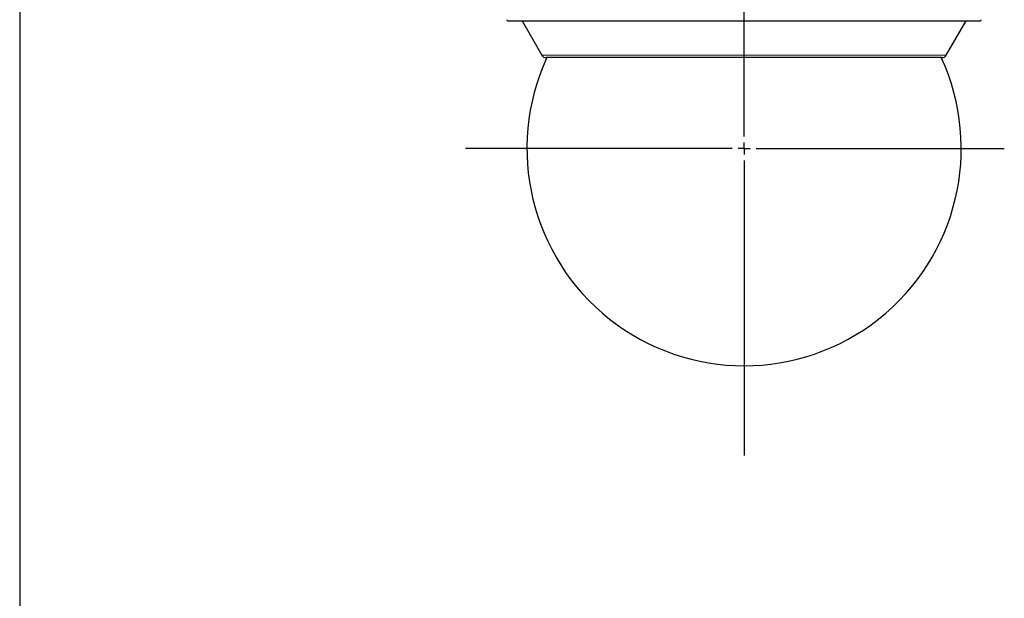
# Model space of a CAD drawing. Units: millimetres. Extents: x 207 to 2007, y 88 to 2868.
# Drawn here: x 207 to 789, y 1365 to 1706 of the extents above; entities that cross this region are included whole.
import ezdxf

# ---------------------------------------------------------------- set-up
doc = ezdxf.new("R2010")
doc.units = ezdxf.units.MM
doc.header["$LTSCALE"] = 10
doc.layers.add('WAKU', color=7, linetype='Continuous')

# ---------------------------------------------------------------- blocks, each defined once
blk = doc.blocks.new('SW_CENTERMARKSYMBOL_23')
at = {"layer": 'WAKU', "color": 0}
for p, q in [((0, 7.14), (0, 556.72)), ((-7.14, 0), (-164.65, 0)), ((0, 0), (-3.57, 0)), ((0, 0), (0, 3.57)), ((0, 0), (0, -3.57)), ((0, 0), (3.57, 0)), ((7.14, 0), (153.73, 0)), ((0, -7.14), (0, -181.29))]:
    blk.add_line(p, q, dxfattribs=at)

msp = doc.modelspace()

# ---------------------------------------------------------------- linework, layer by layer
at = {"color": 7, "linetype": 'Continuous', "lineweight": 25}
for p, q in [((495.79, 1705.68), (774.64, 1705.68)), ((504.04, 1705.68), (515.75, 1685.4)), ((754.68, 1685.4), (766.39, 1705.68))]:
    msp.add_line(p, q, dxfattribs=at)
at = {"color": 8, "linetype": 'Continuous', "lineweight": 18}
msp.add_line((515.75, 1685.4), (754.68, 1685.4), dxfattribs=at)
at = {"color": 7, "linetype": 'Continuous', "lineweight": 25}
for centre, radius, start, end in [((495.79, 1706.4), 0.714, 179.99992, 270), ((774.64, 1706.4), 0.714, 270, 0.00008), ((635.22, 1630.26), 128.29, 155.24308, 24.75466), ((518.22, 1686.83), 2.86, 210, 270), ((752.21, 1686.83), 2.86, 270, 330)]:
    msp.add_arc(centre, radius, start, end, dxfattribs=at)
msp.add_open_spline([(752.21, 1683.97), (752.2, 1683.97), (752.19, 1683.97), (752.07, 1683.97), (751.88, 1683.97), (751.61, 1683.97), (751.26, 1683.97), (750.84, 1683.97), (750.34, 1683.97), (749.74, 1683.97), (749.03, 1683.97), (748.22, 1683.97), (747.32, 1683.97), (746.31, 1683.97), (745.2, 1683.97), (743.94, 1683.97), (742.51, 1683.97), (740.89, 1683.97), (739.15, 1683.97), (737.27, 1683.97), (735.27, 1683.97), (733.15, 1683.97), (730.9, 1683.97), (728.54, 1683.97), (726.06, 1683.97), (723.46, 1683.97), (720.76, 1683.97), (717.96, 1683.97), (715.06, 1683.97), (712.06, 1683.97), (708.98, 1683.97), (705.81, 1683.97), (702.57, 1683.97), (699.42, 1683.97), (696.37, 1683.97), (693.44, 1683.97), (690.47, 1683.97), (687.47, 1683.97), (684.44, 1683.97), (681.38, 1683.97), (678.33, 1683.97), (675.28, 1683.97), (672.24, 1683.97), (669.19, 1683.97), (666.13, 1683.97), (663.08, 1683.97), (660.02, 1683.97), (656.99, 1683.97), (653.73, 1683.97), (650.24, 1683.97), (646.5, 1683.97), (642.75, 1683.97), (638.99, 1683.97), (635.47, 1683.97), (632.22, 1683.97), (629.22, 1683.97), (626.23, 1683.97), (623.25, 1683.97), (620.27, 1683.97), (617.31, 1683.97), (614.31, 1683.97), (611.23, 1683.97), (608.08, 1683.97), (604.88, 1683.97), (601.68, 1683.97), (598.48, 1683.97), (595.3, 1683.97), (591.98, 1683.97), (588.53, 1683.97), (584.97, 1683.97), (581.45, 1683.97), (577.98, 1683.97), (574.55, 1683.97), (571.17, 1683.97), (567.86, 1683.97), (564.62, 1683.97), (561.46, 1683.97), (558.37, 1683.97), (555.38, 1683.97), (552.47, 1683.97), (549.67, 1683.97), (546.97, 1683.97), (544.38, 1683.97), (541.9, 1683.97), (539.53, 1683.97), (537.39, 1683.97), (535.46, 1683.97), (533.72, 1683.97), (532.08, 1683.97), (530.52, 1683.97), (529.07, 1683.97), (527.7, 1683.97), (526.44, 1683.97), (525.28, 1683.97), (524.22, 1683.97), (523.25, 1683.97), (522.37, 1683.97), (521.58, 1683.97), (520.87, 1683.97), (520.25, 1683.97), (519.68, 1683.97), (519.17, 1683.97), (518.75, 1683.97), (518.45, 1683.97), (518.26, 1683.97), (518.24, 1683.97), (518.22, 1683.97)], degree=3, knots=[0, 0, 0, 0, 0.008168, 0.016323, 0.024469, 0.032612, 0.040758, 0.048911, 0.057078, 0.065564, 0.074503, 0.083444, 0.092484, 0.101652, 0.110818, 0.119991, 0.130628, 0.14126, 0.151899, 0.162704, 0.173504, 0.184311, 0.195231, 0.206146, 0.217068, 0.228046, 0.239019, 0.25, 0.260979, 0.271952, 0.282932, 0.293852, 0.304767, 0.315689, 0.324951, 0.334209, 0.343468, 0.352662, 0.361776, 0.37089, 0.38001, 0.388764, 0.397513, 0.406265, 0.414929, 0.423464, 0.431997, 0.440534, 0.448757, 0.459008, 0.469248, 0.479486, 0.489733, 0.5, 0.508168, 0.516323, 0.524469, 0.532612, 0.540758, 0.548911, 0.557078, 0.565564, 0.574503, 0.583444, 0.592484, 0.601652, 0.610819, 0.619991, 0.630628, 0.64126, 0.651899, 0.662704, 0.673504, 0.684311, 0.695231, 0.706146, 0.717068, 0.728046, 0.739019, 0.75, 0.760979, 0.771952, 0.782932, 0.793852, 0.804767, 0.815689, 0.824951, 0.834209, 0.843468, 0.852662, 0.861776, 0.87089, 0.88001, 0.888764, 0.897513, 0.906265, 0.914929, 0.923464, 0.931997, 0.940534, 0.948757, 0.959009, 0.969248, 0.979486, 0.989733, 1, 1, 1, 1], dxfattribs=at)
at = {"layer": 'WAKU', "lineweight": 25}
msp.add_line((207.24, 2868.38), (207.24, 88.38), dxfattribs=at)

# ---------------------------------------------------------------- block references
at = {"layer": 'WAKU'}
msp.add_blockref('SW_CENTERMARKSYMBOL_23', (635.22, 1630.26), dxfattribs=at)

doc.saveas('drawing.dxf')
